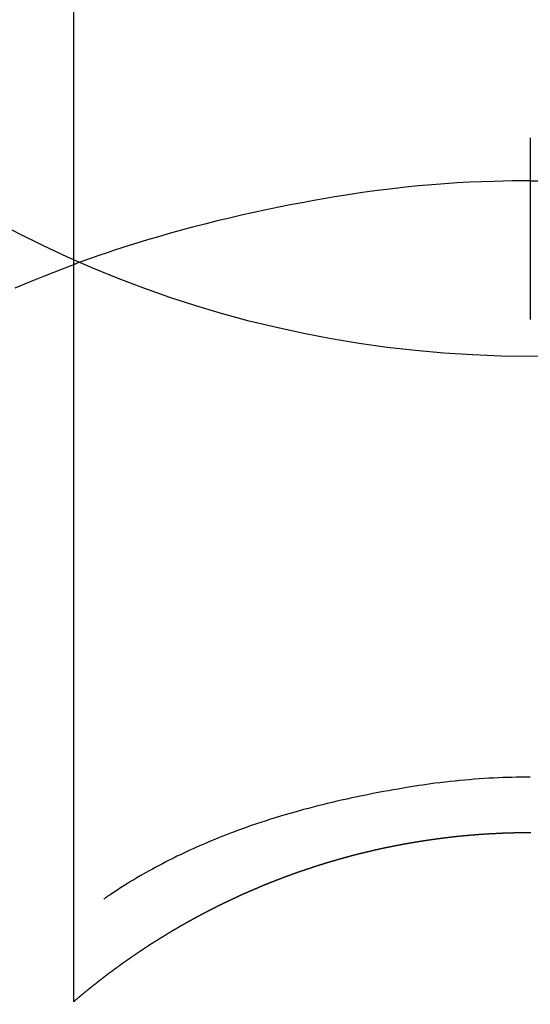
# Model space of a CAD drawing. Extents: x 83844 to 110317, y -13 to 8857.
# Drawn here: x 101722 to 101730, y 6911 to 6927 of the extents above; entities that cross this region are included whole.
import ezdxf

# ---------------------------------------------------------------- set-up
doc = ezdxf.new("R2010")
doc.units = 0
doc.header["$LTSCALE"] = 50
doc.header["$MEASUREMENT"] = 0
doc.layers.get('0').update_dxf_attribs({"linetype": 'CONTINUOUS'})
doc.layers.get('DEFPOINTS').update_dxf_attribs({"color": 146, "linetype": 'CONTINUOUS'})
doc.layers.add('150-機器', color=8, linetype='CONTINUOUS')
doc.layers.add('160-文字', color=254, linetype='CONTINUOUS')
doc.styles.add('KH001', font='txt')
doc.dimstyles.new('KH1xx030', dxfattribs={"dimscale": 30, "dimtxt": 2, "dimasz": 0.6, "dimexe": 0.3, "dimexo": 1.2, "dimgap": 0.5, "dimtad": 3, "dimdec": 1, "dimdsep": 46, "dimlunit": 6, "dimtxsty": 'KH001', "dimblk": 'DOT', "dimcen": 1, "dimdle": 1, "dimclrd": 256, "dimclre": 256, "dimclrt": 256, "dimadec": 0, "dimazin": 0, "dimtfac": 1, "dimtdec": 1, "dimtix": 1, "dimtmove": 2, "dimatfit": 3, "dimldrblk": 'CLOSEDBLANK', "dimfxl": 1, "dimtolj": 1, "dimtzin": 0, "dimlwd": -1, "dimlwe": -1, "dimarcsym": 0})

# ---------------------------------------------------------------- blocks, each defined once
blk = doc.blocks.new('F402_H')
at = {"layer": '150-機器', "color": 13, "linetype": 'Continuous'}
for p, q in [((-7.509, -29.11), (-7.509, 2.651)), ((0, -26.329), (0, -26.33))]:
    blk.add_line(p, q, dxfattribs=at)
for points in [[(0, -14.905), (0, -14.91), (0, -14.915), (0, -14.92), (0, -14.925), (0, -14.93), (0, -14.935), (0, -14.94), (0, -14.945), (0, -14.95), (0, -14.955), (0, -14.96), (0, -14.965), (0, -14.97), (0, -14.976), (0, -14.981), (0, -14.986), (0, -14.991), (0, -14.996), (0, -15.001), (0, -15.007), (0, -15.012), (0, -15.017), (0, -15.022), (0, -15.028), (0, -15.033), (0, -15.038), (0, -15.043), (0, -15.049), (0, -15.054), (0, -15.059), (0, -15.065), (0, -15.07), (0, -15.075), (0, -15.081), (0, -15.086), (0, -15.091), (0, -15.097), (0, -15.102), (0, -15.107), (0, -15.113), (0, -15.118), (0, -15.124), (0, -15.129), (0, -15.135), (0, -15.14), (0, -15.145), (0, -15.151), (0, -15.156), (0, -15.162), (0, -15.167), (0, -15.173), (0, -15.178), (0, -15.184), (0, -15.189), (0, -15.195), (0, -15.2), (0, -15.206), (0, -15.212), (0, -15.217), (0, -15.223), (0, -15.228), (0, -15.234), (0, -15.24), (0, -15.245), (0, -15.251), (0, -15.256), (0, -15.262), (0, -15.268), (0, -15.272), (0, -15.278), (0, -15.284), (0, -15.289), (0, -15.295), (0, -15.301), (0, -15.306), (0, -15.312), (0, -15.318), (0, -15.323), (0, -15.329), (0, -15.335), (0, -15.341), (0, -15.346), (0, -15.352), (0, -15.358), (0, -15.364), (0, -15.369), (0, -15.375), (0, -15.381), (0, -15.387), (0, -15.393), (0, -15.398), (0, -15.404), (0, -15.41), (0, -15.416), (0, -15.422), (0, -15.427), (0, -15.433), (0, -15.439), (0, -15.445), (0, -15.451), (0, -15.457), (0, -15.463), (0, -15.468), (0, -15.474), (0, -15.48), (0, -15.486), (0, -15.492), (0, -15.498), (0, -15.504), (0, -15.51), (0, -15.516), (0, -15.521), (0, -15.527), (0, -15.533), (0, -15.539), (0, -15.545), (0, -15.551), (0, -15.557), (0, -15.563), (0, -15.569), (0, -15.575), (0, -15.581), (0, -15.587), (0, -15.593), (0, -15.599), (0, -15.605), (0, -15.611)], [(0, -15.611), (-0.148, -15.612), (-0.296, -15.614), (-0.444, -15.616), (-0.592, -15.62), (-0.795, -15.626), (-0.998, -15.636), (-1.201, -15.647), (-1.404, -15.66), (-1.621, -15.677), (-1.837, -15.696), (-2.054, -15.718), (-2.27, -15.742), (-2.516, -15.773), (-2.761, -15.806), (-3.005, -15.842), (-3.25, -15.881), (-3.28, -15.886), (-3.311, -15.892), (-3.341, -15.897), (-3.371, -15.902), (-3.564, -15.936), (-3.756, -15.971), (-3.949, -16.007), (-4.14, -16.045), (-4.344, -16.087), (-4.547, -16.131), (-4.75, -16.176), (-4.952, -16.223), (-5.155, -16.272), (-5.357, -16.322), (-5.559, -16.374), (-5.76, -16.428), (-5.94, -16.479), (-6.12, -16.53), (-6.299, -16.583), (-6.477, -16.638), (-6.599, -16.676), (-6.72, -16.715), (-6.841, -16.754), (-6.962, -16.794), (-7.101, -16.842), (-7.239, -16.891), (-7.377, -16.94), (-7.515, -16.99)], [(0, -15.611), (0, -15.629), (0, -15.647), (0, -15.664), (0, -15.682), (0, -15.7), (0, -15.718), (0, -15.736), (0, -15.754), (0, -15.772), (0, -15.79), (0, -15.808), (0, -15.826), (0, -15.844), (0, -15.862), (0, -15.88), (0, -15.898), (0, -15.916), (0, -15.934), (0, -15.952), (0, -15.97), (0, -15.988), (0, -16.006), (0, -16.024), (0, -16.041), (0, -16.059), (0, -16.077), (0, -16.095), (0, -16.113), (0, -16.131), (0, -16.149), (0, -16.167), (0, -16.185), (0, -16.203), (0, -16.221), (0, -16.239), (0, -16.257), (0, -16.275), (0, -16.293), (0, -16.311), (0, -16.329), (0, -16.347), (0, -16.365), (0, -16.383), (0, -16.401), (0, -16.418), (0, -16.436), (0, -16.454), (0, -16.472), (0, -16.49), (0, -16.508), (0, -16.526), (0, -16.544), (0, -16.562), (0, -16.58), (0, -16.598), (0, -16.616), (0, -16.634), (0, -16.653), (0, -16.671), (0, -16.689), (0, -16.707), (0, -16.725), (0, -16.743), (0, -16.761), (0, -16.779), (0, -16.796), (0, -16.814), (0, -16.832), (0, -16.85), (0, -16.868), (0, -16.886), (0, -16.904), (0, -16.922), (0, -16.94), (0, -16.958), (0, -16.976), (0, -16.994), (0, -17.012), (0, -17.031), (0, -17.049), (0, -17.067), (0, -17.085), (0, -17.103), (0, -17.121), (0, -17.139), (0, -17.156), (0, -17.174), (0, -17.192), (0, -17.21), (0, -17.228), (0, -17.246), (0, -17.264), (0, -17.282), (0, -17.3), (0, -17.318), (0, -17.336), (0, -17.354), (0, -17.372), (0, -17.391), (0, -17.409), (0, -17.427), (0, -17.445), (0, -17.463), (0, -17.481), (0, -17.499), (0, -17.517), (0, -17.534), (0, -17.552), (0, -17.57), (0, -17.588), (0, -17.606), (0, -17.624), (0, -17.642), (0, -17.66), (0, -17.678), (0, -17.696), (0, -17.714), (0, -17.732), (0, -17.75), (0, -17.768), (0, -17.786), (0, -17.805), (0, -17.823), (0, -17.841), (0, -17.859), (0, -17.877), (0, -17.895)], [(0, -15.611), (0.148, -15.612)], [(-7.475, -16.975), (-7.728, -17.073), (-7.98, -17.172), (-8.232, -17.272), (-8.482, -17.377)], [(0, -25.421), (-0.076, -25.421), (-0.151, -25.422), (-0.227, -25.423), (-0.303, -25.425), (-0.377, -25.427), (-0.451, -25.429), (-0.525, -25.432), (-0.599, -25.436), (-0.68, -25.44), (-0.761, -25.444), (-0.842, -25.45), (-0.923, -25.455), (-1.001, -25.462), (-1.08, -25.469), (-1.158, -25.477), (-1.236, -25.484), (-1.319, -25.493), (-1.403, -25.502), (-1.486, -25.512), (-1.569, -25.522), (-1.636, -25.531), (-1.702, -25.54), (-1.768, -25.55), (-1.834, -25.56), (-1.899, -25.57), (-1.964, -25.581), (-2.029, -25.591), (-2.094, -25.602), (-2.174, -25.616), (-2.254, -25.63), (-2.334, -25.644), (-2.414, -25.659), (-2.502, -25.675), (-2.59, -25.692), (-2.677, -25.709), (-2.765, -25.727), (-2.85, -25.744), (-2.936, -25.763), (-3.021, -25.781), (-3.106, -25.801), (-3.184, -25.818), (-3.262, -25.837), (-3.34, -25.855), (-3.417, -25.874), (-3.496, -25.894), (-3.574, -25.914), (-3.652, -25.934), (-3.73, -25.955), (-3.852, -25.989), (-3.973, -26.023), (-4.094, -26.059), (-4.215, -26.096), (-4.289, -26.119), (-4.362, -26.142), (-4.435, -26.166), (-4.508, -26.191), (-4.607, -26.224), (-4.705, -26.259), (-4.804, -26.295), (-4.901, -26.331), (-4.959, -26.353), (-5.017, -26.375), (-5.074, -26.398), (-5.132, -26.421), (-5.192, -26.445), (-5.252, -26.47), (-5.311, -26.495), (-5.371, -26.521), (-5.426, -26.544), (-5.481, -26.568), (-5.535, -26.593), (-5.59, -26.617), (-5.646, -26.643), (-5.702, -26.669), (-5.758, -26.696), (-5.814, -26.723), (-5.86, -26.746), (-5.906, -26.769), (-5.952, -26.792), (-5.997, -26.816), (-6.053, -26.845), (-6.108, -26.874), (-6.164, -26.903), (-6.219, -26.933), (-6.27, -26.96), (-6.32, -26.989), (-6.37, -27.017), (-6.42, -27.046), (-6.473, -27.077), (-6.524, -27.108), (-6.576, -27.139), (-6.628, -27.171), (-6.672, -27.198), (-6.716, -27.226), (-6.76, -27.254), (-6.803, -27.283), (-6.829, -27.299), (-6.855, -27.316), (-6.88, -27.333), (-6.906, -27.35), (-6.921, -27.36), (-6.936, -27.37), (-6.95, -27.38), (-6.965, -27.39), (-6.977, -27.399), (-6.989, -27.408), (-7.001, -27.416), (-7.014, -27.424), (-7.015, -27.425), (-7.016, -27.426), (-7.017, -27.427), (-7.019, -27.427)], [(-7.517, -29.117), (-7.513, -29.113), (-7.509, -29.11), (-7.505, -29.107), (-7.501, -29.103), (-7.497, -29.1), (-7.493, -29.096), (-7.489, -29.093), (-7.486, -29.09), (-7.482, -29.086), (-7.478, -29.083), (-7.474, -29.08), (-7.47, -29.076), (-7.466, -29.073), (-7.462, -29.069), (-7.458, -29.066), (-7.454, -29.063), (-7.45, -29.059), (-7.446, -29.056), (-7.442, -29.052), (-7.438, -29.049), (-7.434, -29.046), (-7.43, -29.042), (-7.426, -29.039), (-7.422, -29.036), (-7.418, -29.032), (-7.414, -29.029), (-7.41, -29.025), (-7.406, -29.022), (-7.402, -29.019), (-7.398, -29.015), (-7.394, -29.012), (-7.39, -29.009), (-7.386, -29.005), (-7.382, -29.002), (-7.378, -28.998), (-7.374, -28.995), (-7.37, -28.992), (-7.366, -28.988), (-7.362, -28.985), (-7.357, -28.982), (-7.353, -28.978), (-7.349, -28.975), (-7.345, -28.972), (-7.341, -28.968), (-7.337, -28.965), (-7.333, -28.962), (-7.329, -28.958), (-7.325, -28.955), (-7.321, -28.952), (-7.317, -28.948), (-7.313, -28.945), (-7.309, -28.942), (-7.305, -28.938), (-7.301, -28.935), (-7.297, -28.932), (-7.293, -28.929), (-7.289, -28.925), (-7.285, -28.922), (-7.281, -28.919), (-7.276, -28.915), (-7.272, -28.912), (-7.268, -28.909), (-7.264, -28.905), (-7.26, -28.902), (-7.256, -28.899), (-7.252, -28.896), (-7.248, -28.892), (-7.244, -28.889), (-7.24, -28.886), (-7.236, -28.882), (-7.232, -28.879), (-7.228, -28.876), (-7.223, -28.873), (-7.219, -28.869), (-7.215, -28.866), (-7.211, -28.863), (-7.207, -28.859), (-7.203, -28.856), (-7.199, -28.853), (-7.195, -28.85), (-7.191, -28.846), (-7.187, -28.843), (-7.183, -28.84), (-7.178, -28.838), (-7.174, -28.834), (-7.17, -28.831), (-7.166, -28.828), (-7.162, -28.825), (-7.158, -28.821), (-7.154, -28.818), (-7.15, -28.815), (-7.146, -28.812), (-7.141, -28.808), (-7.137, -28.805), (-7.133, -28.802), (-7.129, -28.799), (-7.125, -28.795), (-7.121, -28.792), (-7.117, -28.789), (-7.113, -28.786), (-7.109, -28.782), (-7.105, -28.779), (-7.101, -28.776), (-7.097, -28.773), (-7.093, -28.769), (-7.089, -28.766), (-7.085, -28.763), (-7.081, -28.76), (-7.076, -28.757), (-7.072, -28.753), (-7.068, -28.75), (-7.064, -28.747), (-7.06, -28.744), (-7.056, -28.741), (-7.052, -28.737), (-7.047, -28.734), (-7.043, -28.731), (-7.039, -28.728), (-7.035, -28.725), (-7.031, -28.721), (-7.027, -28.718), (-7.023, -28.715), (-7.018, -28.712), (-7.014, -28.709), (-7.01, -28.705), (-7.006, -28.702), (-7.002, -28.699), (-6.998, -28.696), (-6.993, -28.693), (-6.989, -28.69), (-6.985, -28.686), (-6.981, -28.683), (-6.977, -28.68), (-6.973, -28.677), (-6.968, -28.674), (-6.964, -28.671), (-6.96, -28.667), (-6.956, -28.664), (-6.952, -28.661), (-6.948, -28.658), (-6.943, -28.655), (-6.939, -28.652), (-6.935, -28.648), (-6.931, -28.645), (-6.927, -28.642), (-6.922, -28.639), (-6.918, -28.636), (-6.914, -28.633), (-6.91, -28.63), (-6.906, -28.626), (-6.901, -28.623), (-6.897, -28.62), (-6.893, -28.617), (-6.889, -28.614), (-6.885, -28.611), (-6.88, -28.608), (-6.876, -28.605), (-6.872, -28.601), (-6.868, -28.598), (-6.864, -28.595), (-6.859, -28.592), (-6.855, -28.589), (-6.851, -28.586), (-6.847, -28.583), (-6.843, -28.58), (-6.838, -28.577), (-6.834, -28.573), (-6.83, -28.57), (-6.826, -28.567), (-6.821, -28.564), (-6.817, -28.561), (-6.813, -28.558), (-6.809, -28.555), (-6.805, -28.552), (-6.8, -28.549), (-6.796, -28.546), (-6.792, -28.542), (-6.788, -28.539), (-6.783, -28.536), (-6.779, -28.533), (-6.775, -28.53), (-6.771, -28.527), (-6.766, -28.524), (-6.762, -28.521), (-6.758, -28.518), (-6.754, -28.515), (-6.749, -28.512), (-6.745, -28.509), (-6.741, -28.506), (-6.737, -28.503), (-6.733, -28.499), (-6.729, -28.496), (-6.725, -28.493), (-6.721, -28.49), (-6.716, -28.487), (-6.712, -28.484), (-6.708, -28.481), (-6.704, -28.478), (-6.699, -28.475), (-6.695, -28.472), (-6.691, -28.469), (-6.687, -28.466), (-6.682, -28.463), (-6.678, -28.461), (-6.674, -28.458), (-6.669, -28.455), (-6.665, -28.452), (-6.661, -28.449), (-6.657, -28.446), (-6.652, -28.443), (-6.648, -28.44), (-6.644, -28.437), (-6.639, -28.434), (-6.635, -28.431), (-6.631, -28.428), (-6.627, -28.425), (-6.622, -28.422), (-6.618, -28.419), (-6.614, -28.416), (-6.609, -28.413), (-6.605, -28.41), (-6.601, -28.407), (-6.597, -28.404), (-6.592, -28.401), (-6.588, -28.398), (-6.584, -28.395), (-6.579, -28.392), (-6.575, -28.389), (-6.571, -28.386), (-6.566, -28.383), (-6.562, -28.38), (-6.558, -28.377), (-6.554, -28.374), (-6.549, -28.371), (-6.545, -28.368), (-6.541, -28.365), (-6.536, -28.362), (-6.532, -28.359), (-6.528, -28.356), (-6.523, -28.353), (-6.519, -28.35), (-6.515, -28.347), (-6.51, -28.344), (-6.506, -28.341), (-6.502, -28.338), (-6.497, -28.335), (-6.493, -28.332), (-6.489, -28.329), (-6.484, -28.326), (-6.48, -28.323), (-6.476, -28.321), (-6.471, -28.318), (-6.467, -28.315), (-6.463, -28.312), (-6.458, -28.309), (-6.454, -28.306), (-6.45, -28.303), (-6.445, -28.3), (-6.441, -28.297), (-6.437, -28.294), (-6.432, -28.291), (-6.428, -28.288), (-6.424, -28.285), (-6.419, -28.282), (-6.415, -28.28), (-6.411, -28.277), (-6.406, -28.274), (-6.402, -28.271), (-6.397, -28.268), (-6.393, -28.265), (-6.389, -28.262), (-6.384, -28.259), (-6.38, -28.256), (-6.376, -28.253), (-6.371, -28.25), (-6.367, -28.248), (-6.363, -28.245), (-6.358, -28.242), (-6.355, -28.239), (-6.35, -28.236), (-6.346, -28.233), (-6.342, -28.23), (-6.337, -28.227), (-6.333, -28.225), (-6.329, -28.222), (-6.324, -28.219), (-6.32, -28.216), (-6.315, -28.213), (-6.311, -28.21), (-6.307, -28.207), (-6.302, -28.204), (-6.298, -28.202), (-6.293, -28.199), (-6.289, -28.196), (-6.285, -28.193), (-6.28, -28.19), (-6.276, -28.187), (-6.271, -28.184), (-6.267, -28.182), (-6.263, -28.179), (-6.258, -28.176), (-6.254, -28.173), (-6.249, -28.17), (-6.245, -28.167), (-6.241, -28.165), (-6.236, -28.162), (-6.232, -28.159), (-6.227, -28.156), (-6.223, -28.153), (-6.219, -28.15), (-6.214, -28.148), (-6.21, -28.145), (-6.205, -28.142), (-6.201, -28.139), (-6.197, -28.136), (-6.192, -28.134), (-6.188, -28.131), (-6.183, -28.128), (-6.179, -28.125), (-6.174, -28.122), (-6.17, -28.119), (-6.166, -28.117), (-6.161, -28.114), (-6.157, -28.111), (-6.152, -28.108), (-6.148, -28.105), (-6.143, -28.103), (-6.139, -28.1), (-6.135, -28.097), (-6.13, -28.094), (-6.126, -28.092), (-6.121, -28.089), (-6.117, -28.086), (-6.112, -28.084), (-6.108, -28.081), (-6.103, -28.079), (-6.099, -28.076), (-6.095, -28.073), (-6.09, -28.07), (-6.086, -28.068), (-6.081, -28.065), (-6.077, -28.062), (-6.072, -28.059), (-6.068, -28.057), (-6.063, -28.054), (-6.059, -28.051), (-6.054, -28.048), (-6.05, -28.046), (-6.046, -28.043), (-6.041, -28.04), (-6.037, -28.037), (-6.032, -28.035), (-6.028, -28.032), (-6.023, -28.029), (-6.019, -28.026), (-6.014, -28.024), (-6.01, -28.021), (-6.005, -28.018), (-6.001, -28.015), (-5.996, -28.013), (-5.992, -28.01), (-5.987, -28.007), (-5.983, -28.005), (-5.979, -28.002), (-5.975, -27.999), (-5.971, -27.996), (-5.966, -27.994), (-5.962, -27.991), (-5.957, -27.988), (-5.953, -27.986), (-5.948, -27.983), (-5.944, -27.98), (-5.939, -27.977), (-5.935, -27.975), (-5.93, -27.972), (-5.926, -27.969), (-5.921, -27.967), (-5.917, -27.964), (-5.912, -27.961), (-5.908, -27.959), (-5.903, -27.956), (-5.899, -27.953), (-5.894, -27.951), (-5.89, -27.948), (-5.885, -27.945), (-5.881, -27.943), (-5.876, -27.94), (-5.872, -27.937), (-5.867, -27.935), (-5.863, -27.932), (-5.858, -27.929), (-5.854, -27.927), (-5.849, -27.924), (-5.845, -27.921), (-5.84, -27.919), (-5.836, -27.916), (-5.831, -27.913), (-5.826, -27.911), (-5.822, -27.908), (-5.817, -27.905), (-5.813, -27.903), (-5.808, -27.9), (-5.804, -27.898), (-5.799, -27.895), (-5.795, -27.892), (-5.79, -27.89), (-5.786, -27.887), (-5.781, -27.884), (-5.777, -27.882), (-5.772, -27.879), (-5.768, -27.876), (-5.763, -27.874), (-5.759, -27.871), (-5.754, -27.869), (-5.749, -27.866), (-5.745, -27.863), (-5.74, -27.861), (-5.736, -27.858), (-5.731, -27.856), (-5.727, -27.853), (-5.722, -27.85), (-5.718, -27.848), (-5.713, -27.845), (-5.709, -27.843), (-5.704, -27.84), (-5.699, -27.837), (-5.695, -27.835), (-5.69, -27.832), (-5.686, -27.83), (-5.681, -27.827), (-5.677, -27.825), (-5.672, -27.822), (-5.668, -27.819), (-5.663, -27.817), (-5.658, -27.814), (-5.654, -27.812), (-5.649, -27.809), (-5.645, -27.807), (-5.64, -27.804), (-5.636, -27.801), (-5.631, -27.799), (-5.626, -27.796), (-5.622, -27.794), (-5.617, -27.791), (-5.613, -27.789), (-5.608, -27.786), (-5.604, -27.784), (-5.6, -27.781), (-5.595, -27.778), (-5.591, -27.776), (-5.586, -27.773), (-5.582, -27.771), (-5.577, -27.768), (-5.572, -27.766), (-5.568, -27.763), (-5.563, -27.761), (-5.559, -27.758), (-5.554, -27.756), (-5.549, -27.753), (-5.545, -27.751), (-5.54, -27.748), (-5.536, -27.746), (-5.531, -27.743), (-5.527, -27.741), (-5.522, -27.738), (-5.517, -27.736), (-5.513, -27.733), (-5.508, -27.731), (-5.504, -27.728), (-5.499, -27.726), (-5.494, -27.723), (-5.49, -27.721), (-5.485, -27.718), (-5.48, -27.716), (-5.476, -27.713), (-5.471, -27.711), (-5.467, -27.708), (-5.462, -27.707), (-5.457, -27.704), (-5.453, -27.702), (-5.448, -27.699), (-5.444, -27.697), (-5.439, -27.694), (-5.434, -27.692), (-5.43, -27.689), (-5.425, -27.687), (-5.42, -27.684), (-5.416, -27.682), (-5.411, -27.679), (-5.407, -27.677), (-5.402, -27.675), (-5.397, -27.672), (-5.393, -27.67), (-5.388, -27.667), (-5.383, -27.665), (-5.379, -27.662), (-5.374, -27.66), (-5.37, -27.657), (-5.365, -27.655), (-5.36, -27.653), (-5.356, -27.65), (-5.351, -27.648), (-5.346, -27.645), (-5.342, -27.643), (-5.337, -27.64), (-5.332, -27.638), (-5.328, -27.636), (-5.323, -27.633), (-5.318, -27.631), (-5.314, -27.628), (-5.309, -27.626), (-5.304, -27.623), (-5.3, -27.621), (-5.295, -27.619), (-5.291, -27.616), (-5.286, -27.614), (-5.281, -27.611), (-5.277, -27.609), (-5.272, -27.607), (-5.267, -27.604), (-5.263, -27.602), (-5.258, -27.6), (-5.253, -27.597), (-5.249, -27.595), (-5.244, -27.592), (-5.239, -27.59), (-5.235, -27.588), (-5.23, -27.585), (-5.225, -27.583), (-5.222, -27.58), (-5.217, -27.578), (-5.212, -27.576), (-5.208, -27.573), (-5.203, -27.571), (-5.198, -27.569), (-5.194, -27.566), (-5.189, -27.564), (-5.184, -27.562), (-5.179, -27.559), (-5.175, -27.557), (-5.17, -27.555), (-5.165, -27.552), (-5.161, -27.55), (-5.156, -27.547), (-5.151, -27.545), (-5.147, -27.543), (-5.142, -27.54), (-5.137, -27.538), (-5.133, -27.536), (-5.128, -27.533), (-5.123, -27.531), (-5.119, -27.529), (-5.114, -27.526), (-5.109, -27.524), (-5.104, -27.522), (-5.1, -27.52), (-5.095, -27.517), (-5.09, -27.515), (-5.086, -27.513), (-5.081, -27.51), (-5.076, -27.508), (-5.072, -27.506), (-5.067, -27.503), (-5.062, -27.501), (-5.057, -27.499), (-5.053, -27.496), (-5.048, -27.494), (-5.043, -27.492), (-5.039, -27.49), (-5.034, -27.487), (-5.029, -27.485), (-5.024, -27.483), (-5.02, -27.48), (-5.015, -27.478), (-5.01, -27.476), (-5.006, -27.474), (-5.001, -27.471), (-4.996, -27.469), (-4.991, -27.467), (-4.987, -27.465), (-4.982, -27.462), (-4.977, -27.46), (-4.973, -27.458), (-4.968, -27.456), (-4.963, -27.453), (-4.958, -27.451), (-4.954, -27.449), (-4.949, -27.447), (-4.944, -27.444), (-4.939, -27.442), (-4.935, -27.44), (-4.93, -27.438), (-4.925, -27.435), (-4.92, -27.433), (-4.916, -27.431), (-4.911, -27.429), (-4.906, -27.426), (-4.901, -27.424), (-4.897, -27.422), (-4.892, -27.42), (-4.887, -27.417), (-4.883, -27.415), (-4.878, -27.413), (-4.873, -27.411), (-4.868, -27.409), (-4.864, -27.406), (-4.859, -27.404), (-4.854, -27.402), (-4.849, -27.4), (-4.846, -27.398), (-4.841, -27.395), (-4.836, -27.393), (-4.831, -27.391), (-4.826, -27.389), (-4.822, -27.387), (-4.817, -27.384), (-4.812, -27.382), (-4.807, -27.38), (-4.803, -27.378), (-4.798, -27.376), (-4.793, -27.374), (-4.788, -27.371), (-4.784, -27.369), (-4.779, -27.367), (-4.774, -27.365), (-4.769, -27.363), (-4.765, -27.36), (-4.76, -27.358), (-4.755, -27.356), (-4.75, -27.354), (-4.745, -27.352), (-4.741, -27.35), (-4.736, -27.348), (-4.731, -27.345), (-4.726, -27.343), (-4.722, -27.341), (-4.717, -27.339), (-4.712, -27.337), (-4.707, -27.335), (-4.702, -27.333), (-4.698, -27.331), (-4.693, -27.329), (-4.688, -27.327), (-4.683, -27.325), (-4.679, -27.323), (-4.674, -27.321), (-4.669, -27.319), (-4.664, -27.317), (-4.659, -27.314), (-4.655, -27.312), (-4.65, -27.31), (-4.645, -27.308), (-4.64, -27.306), (-4.635, -27.304), (-4.631, -27.302), (-4.626, -27.3), (-4.621, -27.298), (-4.616, -27.295), (-4.611, -27.293), (-4.607, -27.291), (-4.602, -27.289), (-4.597, -27.287), (-4.592, -27.285), (-4.587, -27.283), (-4.583, -27.281), (-4.578, -27.279), (-4.573, -27.277), (-4.568, -27.275), (-4.563, -27.273), (-4.559, -27.27), (-4.554, -27.268), (-4.549, -27.266), (-4.544, -27.264), (-4.539, -27.262), (-4.534, -27.26), (-4.53, -27.258), (-4.525, -27.256), (-4.52, -27.254), (-4.515, -27.252), (-4.51, -27.25), (-4.506, -27.248), (-4.501, -27.246), (-4.496, -27.244), (-4.491, -27.242), (-4.486, -27.24), (-4.481, -27.238), (-4.477, -27.236), (-4.472, -27.234), (-4.468, -27.231), (-4.463, -27.229), (-4.458, -27.227), (-4.453, -27.225), (-4.449, -27.223), (-4.444, -27.221), (-4.439, -27.219), (-4.434, -27.217), (-4.429, -27.215), (-4.424, -27.213), (-4.42, -27.211), (-4.415, -27.209), (-4.41, -27.207), (-4.405, -27.205), (-4.4, -27.203), (-4.395, -27.201), (-4.391, -27.199), (-4.386, -27.197), (-4.381, -27.195), (-4.376, -27.193), (-4.371, -27.191), (-4.366, -27.189), (-4.361, -27.187), (-4.357, -27.185), (-4.352, -27.183), (-4.347, -27.181), (-4.342, -27.179), (-4.337, -27.178), (-4.332, -27.176), (-4.327, -27.174), (-4.323, -27.172), (-4.318, -27.17), (-4.313, -27.168), (-4.308, -27.166), (-4.303, -27.164), (-4.298, -27.162), (-4.293, -27.16), (-4.289, -27.158), (-4.284, -27.156), (-4.279, -27.154), (-4.274, -27.152), (-4.269, -27.15), (-4.264, -27.148), (-4.259, -27.146), (-4.255, -27.144), (-4.25, -27.142), (-4.245, -27.14), (-4.24, -27.139), (-4.235, -27.137), (-4.23, -27.135), (-4.225, -27.133), (-4.22, -27.131), (-4.216, -27.129), (-4.211, -27.127), (-4.206, -27.125), (-4.201, -27.123), (-4.196, -27.121), (-4.191, -27.119), (-4.186, -27.117), (-4.181, -27.116), (-4.176, -27.114), (-4.172, -27.112), (-4.167, -27.11), (-4.162, -27.108), (-4.157, -27.106), (-4.152, -27.104), (-4.147, -27.102), (-4.142, -27.1), (-4.137, -27.099), (-4.133, -27.097), (-4.128, -27.095), (-4.123, -27.093), (-4.118, -27.091), (-4.113, -27.089), (-4.108, -27.087), (-4.103, -27.085), (-4.098, -27.084), (-4.094, -27.082), (-4.089, -27.08), (-4.085, -27.078), (-4.08, -27.076), (-4.075, -27.074), (-4.07, -27.072), (-4.065, -27.071), (-4.06, -27.069), (-4.055, -27.067), (-4.05, -27.065), (-4.045, -27.063), (-4.04, -27.061), (-4.036, -27.06), (-4.031, -27.058), (-4.026, -27.056), (-4.021, -27.054), (-4.016, -27.052), (-4.011, -27.05), (-4.006, -27.049), (-4.001, -27.047), (-3.996, -27.045), (-3.991, -27.043), (-3.986, -27.041), (-3.981, -27.04), (-3.977, -27.038), (-3.972, -27.036), (-3.967, -27.034), (-3.962, -27.032), (-3.957, -27.031), (-3.952, -27.029), (-3.947, -27.027), (-3.942, -27.025), (-3.937, -27.023), (-3.932, -27.022), (-3.927, -27.02), (-3.922, -27.018), (-3.918, -27.016), (-3.913, -27.014), (-3.908, -27.013), (-3.903, -27.011), (-3.898, -27.009), (-3.893, -27.007), (-3.888, -27.006), (-3.883, -27.004), (-3.878, -27.002), (-3.873, -27), (-3.868, -26.999), (-3.863, -26.997), (-3.858, -26.995), (-3.853, -26.993), (-3.848, -26.992), (-3.844, -26.99), (-3.839, -26.988), (-3.834, -26.986), (-3.829, -26.985), (-3.824, -26.983), (-3.819, -26.981), (-3.814, -26.979), (-3.809, -26.978), (-3.804, -26.976), (-3.799, -26.974), (-3.794, -26.972), (-3.789, -26.971), (-3.784, -26.969), (-3.779, -26.967), (-3.774, -26.966), (-3.769, -26.964), (-3.764, -26.962), (-3.759, -26.96), (-3.754, -26.959), (-3.75, -26.957), (-3.745, -26.955), (-3.74, -26.954), (-3.735, -26.953), (-3.73, -26.951), (-3.725, -26.95), (-3.72, -26.948), (-3.716, -26.946), (-3.711, -26.944), (-3.706, -26.943), (-3.701, -26.941), (-3.696, -26.939), (-3.691, -26.938), (-3.686, -26.936), (-3.681, -26.934), (-3.676, -26.933), (-3.671, -26.931), (-3.666, -26.929), (-3.661, -26.928), (-3.656, -26.926), (-3.651, -26.924), (-3.646, -26.923), (-3.641, -26.921), (-3.636, -26.919), (-3.631, -26.918), (-3.626, -26.916), (-3.621, -26.915), (-3.616, -26.913), (-3.612, -26.911), (-3.607, -26.91), (-3.602, -26.908), (-3.597, -26.906), (-3.592, -26.905), (-3.587, -26.903), (-3.582, -26.901), (-3.577, -26.9), (-3.572, -26.898), (-3.567, -26.897), (-3.562, -26.895), (-3.557, -26.893), (-3.552, -26.892), (-3.547, -26.89), (-3.542, -26.888), (-3.537, -26.887), (-3.532, -26.885), (-3.527, -26.884), (-3.522, -26.882), (-3.517, -26.88), (-3.512, -26.879), (-3.507, -26.877), (-3.502, -26.876), (-3.497, -26.874), (-3.492, -26.873), (-3.487, -26.871), (-3.482, -26.869), (-3.477, -26.868), (-3.472, -26.866), (-3.467, -26.865), (-3.462, -26.863), (-3.457, -26.861), (-3.452, -26.86), (-3.447, -26.858), (-3.442, -26.857), (-3.437, -26.855), (-3.432, -26.854), (-3.427, -26.852), (-3.422, -26.851), (-3.417, -26.849), (-3.412, -26.847), (-3.407, -26.846), (-3.402, -26.844), (-3.397, -26.843), (-3.392, -26.841), (-3.387, -26.84), (-3.382, -26.838), (-3.377, -26.837), (-3.372, -26.835), (-3.367, -26.834), (-3.362, -26.832), (-3.357, -26.831), (-3.352, -26.829), (-3.347, -26.827), (-3.342, -26.826), (-3.338, -26.824), (-3.333, -26.823), (-3.328, -26.821), (-3.323, -26.82), (-3.318, -26.818), (-3.313, -26.817), (-3.308, -26.815), (-3.303, -26.814), (-3.298, -26.812), (-3.293, -26.811), (-3.288, -26.809), (-3.283, -26.808), (-3.278, -26.806), (-3.273, -26.805), (-3.267, -26.803), (-3.262, -26.802), (-3.257, -26.8), (-3.252, -26.799), (-3.247, -26.798), (-3.242, -26.796), (-3.237, -26.795), (-3.232, -26.793), (-3.227, -26.792), (-3.222, -26.79), (-3.217, -26.789), (-3.212, -26.787), (-3.207, -26.786), (-3.202, -26.784), (-3.197, -26.783), (-3.192, -26.781), (-3.187, -26.78), (-3.182, -26.779), (-3.177, -26.777), (-3.172, -26.776), (-3.167, -26.774), (-3.162, -26.773), (-3.157, -26.771), (-3.152, -26.77), (-3.147, -26.768), (-3.142, -26.767), (-3.137, -26.766), (-3.132, -26.764), (-3.127, -26.763), (-3.122, -26.761), (-3.116, -26.76), (-3.111, -26.759), (-3.106, -26.757), (-3.101, -26.756), (-3.096, -26.754), (-3.091, -26.753), (-3.086, -26.751), (-3.081, -26.75), (-3.076, -26.749), (-3.071, -26.747), (-3.066, -26.746), (-3.061, -26.744), (-3.056, -26.743), (-3.051, -26.742), (-3.046, -26.74), (-3.041, -26.739), (-3.036, -26.738), (-3.031, -26.736), (-3.026, -26.735), (-3.021, -26.733), (-3.015, -26.732), (-3.01, -26.731), (-3.005, -26.729), (-3, -26.728), (-2.995, -26.727), (-2.99, -26.725), (-2.985, -26.724), (-2.98, -26.723), (-2.975, -26.721), (-2.97, -26.72), (-2.965, -26.718), (-2.961, -26.717), (-2.956, -26.716), (-2.951, -26.714), (-2.946, -26.713), (-2.941, -26.712), (-2.935, -26.71), (-2.93, -26.709), (-2.925, -26.708), (-2.92, -26.706), (-2.915, -26.705), (-2.91, -26.704), (-2.905, -26.702), (-2.9, -26.701), (-2.895, -26.7), (-2.89, -26.699), (-2.885, -26.697), (-2.88, -26.696), (-2.875, -26.695), (-2.87, -26.693), (-2.865, -26.692), (-2.859, -26.691), (-2.854, -26.689), (-2.849, -26.688), (-2.844, -26.687), (-2.839, -26.686), (-2.834, -26.684), (-2.829, -26.683), (-2.824, -26.682), (-2.819, -26.68), (-2.814, -26.679), (-2.809, -26.678), (-2.804, -26.677), (-2.798, -26.675), (-2.793, -26.674), (-2.788, -26.673), (-2.783, -26.671), (-2.778, -26.67), (-2.773, -26.669), (-2.768, -26.668), (-2.763, -26.666), (-2.758, -26.665), (-2.753, -26.664), (-2.748, -26.663), (-2.743, -26.661), (-2.737, -26.66), (-2.732, -26.659), (-2.727, -26.658), (-2.722, -26.656), (-2.717, -26.655), (-2.712, -26.654), (-2.707, -26.653), (-2.702, -26.652), (-2.697, -26.65), (-2.692, -26.649), (-2.687, -26.648), (-2.681, -26.647), (-2.676, -26.645), (-2.671, -26.644), (-2.666, -26.643), (-2.661, -26.642), (-2.656, -26.641), (-2.651, -26.639), (-2.646, -26.638), (-2.641, -26.637), (-2.636, -26.636), (-2.63, -26.635), (-2.625, -26.633), (-2.62, -26.632), (-2.615, -26.631), (-2.61, -26.63), (-2.605, -26.629), (-2.6, -26.627), (-2.595, -26.626), (-2.59, -26.625), (-2.586, -26.624), (-2.58, -26.623), (-2.575, -26.622), (-2.57, -26.62), (-2.565, -26.619), (-2.56, -26.618), (-2.555, -26.617), (-2.55, -26.616), (-2.545, -26.615), (-2.54, -26.613), (-2.534, -26.612), (-2.529, -26.611), (-2.524, -26.61), (-2.519, -26.609), (-2.514, -26.608), (-2.509, -26.607), (-2.504, -26.605), (-2.499, -26.604), (-2.494, -26.603), (-2.488, -26.602), (-2.483, -26.601), (-2.478, -26.6), (-2.473, -26.599), (-2.468, -26.598), (-2.463, -26.596), (-2.458, -26.595), (-2.453, -26.594), (-2.448, -26.593), (-2.442, -26.592), (-2.437, -26.591), (-2.432, -26.59), (-2.427, -26.589), (-2.422, -26.588), (-2.417, -26.586), (-2.412, -26.585), (-2.407, -26.584), (-2.401, -26.583), (-2.396, -26.582), (-2.391, -26.581), (-2.386, -26.58), (-2.381, -26.579), (-2.376, -26.578), (-2.371, -26.578), (-2.366, -26.577), (-2.36, -26.575), (-2.355, -26.574), (-2.35, -26.573), (-2.345, -26.572), (-2.34, -26.571), (-2.335, -26.57), (-2.33, -26.569), (-2.324, -26.568), (-2.319, -26.567), (-2.314, -26.566), (-2.309, -26.565), (-2.304, -26.564), (-2.299, -26.563), (-2.294, -26.562), (-2.289, -26.561), (-2.283, -26.56), (-2.278, -26.559), (-2.273, -26.558), (-2.268, -26.557), (-2.263, -26.556), (-2.258, -26.554), (-2.253, -26.553), (-2.247, -26.552), (-2.242, -26.551), (-2.237, -26.55), (-2.232, -26.549), (-2.227, -26.548), (-2.222, -26.547), (-2.217, -26.546), (-2.211, -26.545), (-2.207, -26.544), (-2.202, -26.543), (-2.197, -26.542), (-2.192, -26.541), (-2.187, -26.54), (-2.182, -26.539), (-2.176, -26.538), (-2.171, -26.537), (-2.166, -26.536), (-2.161, -26.535), (-2.156, -26.534), (-2.151, -26.533), (-2.146, -26.532), (-2.14, -26.532), (-2.135, -26.531), (-2.13, -26.53), (-2.125, -26.529), (-2.12, -26.528), (-2.115, -26.527), (-2.11, -26.526), (-2.104, -26.525), (-2.099, -26.524), (-2.094, -26.523), (-2.089, -26.522), (-2.084, -26.521), (-2.079, -26.52), (-2.074, -26.519), (-2.068, -26.518), (-2.063, -26.517), (-2.058, -26.516), (-2.053, -26.515), (-2.048, -26.514), (-2.043, -26.513), (-2.037, -26.513), (-2.032, -26.512), (-2.027, -26.511), (-2.022, -26.51), (-2.017, -26.509), (-2.012, -26.508), (-2.006, -26.507), (-2.001, -26.506), (-1.996, -26.505), (-1.991, -26.504), (-1.986, -26.503), (-1.981, -26.502), (-1.976, -26.502), (-1.97, -26.501), (-1.965, -26.5), (-1.96, -26.499), (-1.955, -26.498), (-1.95, -26.497), (-1.945, -26.496), (-1.939, -26.495), (-1.934, -26.494), (-1.929, -26.494), (-1.924, -26.493), (-1.919, -26.492), (-1.914, -26.491), (-1.908, -26.49), (-1.903, -26.489), (-1.898, -26.488), (-1.893, -26.488), (-1.888, -26.487), (-1.883, -26.486), (-1.877, -26.485), (-1.872, -26.484), (-1.867, -26.483), (-1.862, -26.482), (-1.857, -26.482), (-1.852, -26.481), (-1.846, -26.48), (-1.841, -26.479), (-1.836, -26.478), (-1.832, -26.477), (-1.827, -26.477), (-1.822, -26.476), (-1.816, -26.475), (-1.811, -26.474), (-1.806, -26.473), (-1.801, -26.472), (-1.796, -26.472), (-1.79, -26.471), (-1.785, -26.47), (-1.78, -26.469), (-1.775, -26.468), (-1.77, -26.468), (-1.765, -26.467), (-1.759, -26.466), (-1.754, -26.465), (-1.749, -26.464), (-1.744, -26.464), (-1.739, -26.463), (-1.734, -26.462), (-1.728, -26.461), (-1.723, -26.46), (-1.718, -26.46), (-1.713, -26.459), (-1.708, -26.458), (-1.702, -26.457), (-1.697, -26.457), (-1.692, -26.456), (-1.687, -26.455), (-1.682, -26.454), (-1.677, -26.453), (-1.671, -26.453), (-1.666, -26.452), (-1.661, -26.451), (-1.656, -26.45), (-1.651, -26.45), (-1.645, -26.449), (-1.64, -26.448), (-1.635, -26.447), (-1.63, -26.447), (-1.625, -26.446), (-1.619, -26.445), (-1.614, -26.444), (-1.609, -26.444), (-1.604, -26.443), (-1.599, -26.442), (-1.594, -26.442), (-1.588, -26.441), (-1.583, -26.44), (-1.578, -26.439), (-1.573, -26.439), (-1.568, -26.438), (-1.562, -26.437), (-1.557, -26.437), (-1.552, -26.436), (-1.547, -26.435), (-1.542, -26.434), (-1.536, -26.434), (-1.531, -26.433), (-1.526, -26.432), (-1.521, -26.432), (-1.516, -26.431), (-1.51, -26.43), (-1.505, -26.43), (-1.5, -26.429), (-1.495, -26.428), (-1.49, -26.428), (-1.485, -26.427), (-1.479, -26.426), (-1.474, -26.426), (-1.469, -26.425), (-1.464, -26.424), (-1.459, -26.424), (-1.454, -26.423), (-1.449, -26.422), (-1.444, -26.422), (-1.439, -26.421), (-1.434, -26.42), (-1.428, -26.42), (-1.423, -26.419), (-1.418, -26.418), (-1.413, -26.418), (-1.408, -26.417), (-1.402, -26.416), (-1.397, -26.416), (-1.392, -26.415), (-1.387, -26.414), (-1.382, -26.414), (-1.376, -26.413), (-1.371, -26.413), (-1.366, -26.412), (-1.361, -26.411), (-1.356, -26.411), (-1.35, -26.41), (-1.345, -26.409), (-1.34, -26.409), (-1.335, -26.408), (-1.33, -26.408), (-1.324, -26.407), (-1.319, -26.406), (-1.314, -26.406), (-1.309, -26.405), (-1.304, -26.405), (-1.298, -26.404), (-1.293, -26.403), (-1.288, -26.403), (-1.283, -26.402), (-1.277, -26.402), (-1.272, -26.401), (-1.267, -26.401), (-1.262, -26.4), (-1.257, -26.399), (-1.251, -26.399), (-1.246, -26.398), (-1.241, -26.398), (-1.236, -26.397), (-1.231, -26.397), (-1.225, -26.396), (-1.22, -26.395), (-1.215, -26.395), (-1.21, -26.394), (-1.205, -26.394), (-1.199, -26.393), (-1.194, -26.393), (-1.189, -26.392), (-1.184, -26.392), (-1.179, -26.391), (-1.173, -26.391), (-1.168, -26.39), (-1.163, -26.39), (-1.158, -26.389), (-1.152, -26.388), (-1.147, -26.388), (-1.142, -26.387), (-1.137, -26.387), (-1.132, -26.386), (-1.126, -26.386), (-1.121, -26.385), (-1.116, -26.385), (-1.111, -26.384), (-1.106, -26.384), (-1.1, -26.383), (-1.095, -26.383), (-1.09, -26.382), (-1.085, -26.382), (-1.079, -26.381), (-1.075, -26.381), (-1.07, -26.38), (-1.065, -26.38), (-1.06, -26.379), (-1.054, -26.379), (-1.049, -26.378), (-1.044, -26.378), (-1.039, -26.378), (-1.034, -26.377), (-1.028, -26.377), (-1.023, -26.376), (-1.018, -26.376), (-1.013, -26.375), (-1.007, -26.375), (-1.002, -26.374), (-0.997, -26.374), (-0.992, -26.373), (-0.987, -26.373), (-0.981, -26.372), (-0.976, -26.372), (-0.971, -26.372), (-0.966, -26.371), (-0.96, -26.371), (-0.955, -26.37), (-0.95, -26.37), (-0.945, -26.369), (-0.94, -26.369), (-0.934, -26.369), (-0.929, -26.368), (-0.924, -26.368), (-0.919, -26.367), (-0.913, -26.367), (-0.908, -26.366), (-0.903, -26.366), (-0.898, -26.366), (-0.893, -26.365), (-0.887, -26.365), (-0.882, -26.364), (-0.877, -26.364), (-0.872, -26.364), (-0.866, -26.363), (-0.861, -26.363), (-0.856, -26.362), (-0.851, -26.362), (-0.846, -26.362), (-0.84, -26.361), (-0.835, -26.361), (-0.83, -26.361), (-0.825, -26.36), (-0.819, -26.36), (-0.814, -26.359), (-0.809, -26.359), (-0.804, -26.359), (-0.799, -26.358), (-0.793, -26.358), (-0.788, -26.358), (-0.783, -26.357), (-0.778, -26.357), (-0.772, -26.356), (-0.767, -26.356), (-0.762, -26.356), (-0.757, -26.355), (-0.751, -26.355), (-0.746, -26.355), (-0.741, -26.354), (-0.736, -26.354), (-0.731, -26.354), (-0.725, -26.353), (-0.72, -26.353), (-0.715, -26.353), (-0.71, -26.352), (-0.704, -26.352), (-0.7, -26.352), (-0.695, -26.351), (-0.69, -26.351), (-0.685, -26.351), (-0.679, -26.351), (-0.674, -26.35), (-0.669, -26.35), (-0.664, -26.35), (-0.658, -26.349), (-0.653, -26.349), (-0.648, -26.349), (-0.643, -26.348), (-0.637, -26.348), (-0.632, -26.348), (-0.627, -26.348), (-0.622, -26.347), (-0.617, -26.347), (-0.611, -26.347), (-0.606, -26.346), (-0.601, -26.346), (-0.596, -26.346), (-0.59, -26.346), (-0.585, -26.345), (-0.58, -26.345), (-0.575, -26.345), (-0.569, -26.345), (-0.564, -26.344), (-0.559, -26.344), (-0.554, -26.344), (-0.548, -26.344), (-0.543, -26.343), (-0.538, -26.343), (-0.533, -26.343), (-0.528, -26.343), (-0.522, -26.342), (-0.517, -26.342), (-0.512, -26.342), (-0.507, -26.342), (-0.501, -26.341), (-0.496, -26.341), (-0.491, -26.341), (-0.486, -26.341), (-0.48, -26.341), (-0.475, -26.34), (-0.47, -26.34), (-0.465, -26.34), (-0.46, -26.34), (-0.454, -26.339), (-0.449, -26.339), (-0.444, -26.339), (-0.439, -26.339), (-0.433, -26.339), (-0.428, -26.338), (-0.423, -26.338), (-0.418, -26.338), (-0.412, -26.338), (-0.407, -26.338), (-0.402, -26.338), (-0.397, -26.337), (-0.391, -26.337), (-0.386, -26.337), (-0.381, -26.337), (-0.376, -26.337), (-0.371, -26.336), (-0.365, -26.336), (-0.36, -26.336), (-0.355, -26.336), (-0.35, -26.336), (-0.344, -26.336), (-0.339, -26.335), (-0.334, -26.335), (-0.329, -26.335), (-0.324, -26.335), (-0.319, -26.335), (-0.314, -26.335), (-0.309, -26.335), (-0.303, -26.334), (-0.298, -26.334), (-0.293, -26.334), (-0.288, -26.334), (-0.282, -26.334), (-0.277, -26.334), (-0.272, -26.334), (-0.267, -26.333), (-0.262, -26.333), (-0.256, -26.333), (-0.251, -26.333), (-0.246, -26.333), (-0.241, -26.333), (-0.235, -26.333), (-0.23, -26.333), (-0.225, -26.333), (-0.22, -26.332), (-0.214, -26.332), (-0.209, -26.332), (-0.204, -26.332), (-0.199, -26.332), (-0.193, -26.332), (-0.188, -26.332), (-0.183, -26.332), (-0.178, -26.332), (-0.173, -26.332), (-0.167, -26.332), (-0.162, -26.332), (-0.157, -26.332), (-0.152, -26.331), (-0.146, -26.331), (-0.141, -26.331), (-0.136, -26.331), (-0.131, -26.331), (-0.125, -26.331), (-0.12, -26.331), (-0.115, -26.331), (-0.11, -26.331), (-0.104, -26.331), (-0.099, -26.331), (-0.094, -26.331), (-0.089, -26.331), (-0.083, -26.331), (-0.078, -26.331), (-0.073, -26.331), (-0.068, -26.331), (-0.062, -26.331), (-0.057, -26.331), (-0.052, -26.331), (-0.047, -26.331), (-0.042, -26.331), (-0.036, -26.331), (-0.031, -26.331), (-0.026, -26.331), (-0.021, -26.33), (-0.015, -26.33), (-0.01, -26.33), (-0.005, -26.33), (0, -26.33)], [(0, -26.33), (0.006, -26.33)]]:
    blk.add_lwpolyline(points, dxfattribs=at)
at = {"layer": 'DEFPOINTS'}
blk.add_circle((0, 0), 18.5, dxfattribs=at)
blk = doc.blocks.new('_ClosedBlank')
at = {"color": 0, "linetype": 'ByBlock', "lineweight": -2}
for p, q in [((-1, 0.16667), (0, 0)), ((-1, 0.16667), (-1, -0.16667)), ((0, 0), (-1, -0.16667))]:
    blk.add_line(p, q, dxfattribs=at)
blk = doc.blocks.new('_Dot')
at = {"color": 0, "linetype": 'ByBlock', "lineweight": -2}
blk.add_line((-0.5, 0), (-1, 0), dxfattribs=at)
at = {"color": 0, "linetype": 'ByBlock', "const_width": 0.5}
blk.add_lwpolyline([(-0.25, 0, 1), (0.25, 0, 1)], format="xyb", close=True, dxfattribs=at)

msp = doc.modelspace()

# ---------------------------------------------------------------- block references
at = {"layer": '150-機器'}
msp.add_blockref('F402_H', (101730.154, 6940.134), dxfattribs=at)

# ---------------------------------------------------------------- leaders
at = {"layer": '160-文字', "annotation_type": 0, "has_hookline": 1, "hookline_direction": 0}
for points, text_width in [([(100920.162, 6959.942), (101687.225, 5361.05), (101705.225, 5361.05)], 1240.203), ([(101188.196, 6951.215), (101887.209, 5625.832), (101905.209, 5625.832)], 1630.051), ([(101610.162, 6947.323), (102429.409, 5903.897), (102447.409, 5903.897)], 1398.579)]:
    msp.add_leader(points, dimstyle='KH1xx030', override={"dimgap": 0.5, "dimtad": 1}, dxfattribs=dict(at, text_width=text_width))

doc.saveas('drawing.dxf')
